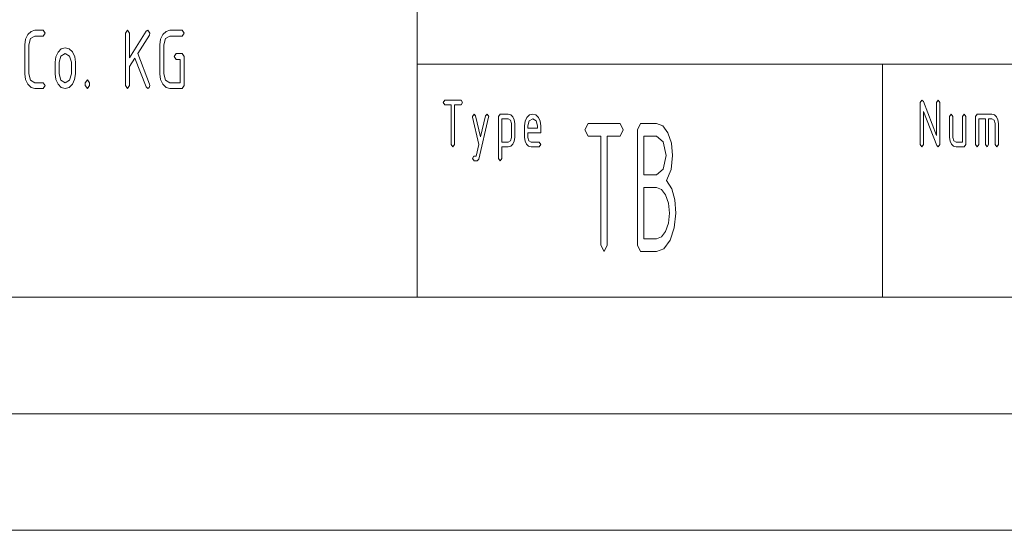
# Paper-space layout 'SHEET-001' of a CAD drawing. Units: millimetres. Extents: x 0 to 297, y 0 to 210.
# Drawn here: x 138 to 180, y 0 to 22 of the extents above; entities that cross this region are included whole.
import ezdxf

# ---------------------------------------------------------------- set-up
doc = ezdxf.new("R2010")
doc.units = ezdxf.units.MM
doc.layers.add('1', color=7, linetype='Continuous')

psp = doc.layouts.new('SHEET-001')

# ---------------------------------------------------------------- linework, layer by layer
at = {"layer": '1', "color": 18, "linetype": 'Continuous', "lineweight": 13}
for p, q in [((155, 10), (155, 40)), ((138.176, 21.076), (138.272, 21.277)), ((138.272, 21.277), (138.414, 21.415)), ((138.582, 21.211), (138.395, 21.101)), ((138.414, 21.415), (138.582, 21.461)), ((138.582, 21.461), (138.932, 21.461)), ((138.932, 21.211), (138.582, 21.211)), ((138.932, 21.461), (139.019, 21.336)), ((139.019, 21.336), (138.932, 21.211)), ((142.469, 21.336), (142.557, 21.461)), ((142.469, 19.086), (142.469, 21.336)), ((142.557, 21.461), (142.645, 21.336)), ((142.645, 20.285), (143.366, 21.419)), ((142.645, 21.336), (142.645, 20.285)), ((143.496, 21.251), (142.996, 20.465)), ((143.366, 21.419), (143.432, 21.461)), ((143.432, 21.461), (143.519, 21.336)), ((143.519, 21.336), (143.496, 21.251)), ((143.976, 21.076), (144.072, 21.277)), ((144.072, 21.277), (144.214, 21.415)), ((144.382, 21.211), (144.195, 21.101)), ((144.214, 21.415), (144.382, 21.461)), ((144.382, 21.461), (144.907, 21.461)), ((144.907, 21.211), (144.382, 21.211)), ((144.907, 21.461), (144.994, 21.336)), ((144.994, 21.336), (144.907, 21.211)), ((138.144, 20.836), (138.176, 21.076)), ((138.144, 19.586), (138.144, 20.836)), ((138.395, 21.101), (138.319, 20.836)), ((138.319, 20.836), (138.319, 19.586)), ((143.944, 20.836), (143.976, 21.076)), ((143.944, 19.586), (143.944, 20.836)), ((144.195, 21.101), (144.119, 20.836)), ((144.119, 20.836), (144.119, 19.586)), ((139.444, 20.086), (139.476, 20.326)), ((139.476, 20.326), (139.572, 20.527)), ((139.572, 20.527), (139.714, 20.665)), ((139.696, 20.351), (139.619, 20.086)), ((139.882, 20.461), (139.696, 20.351)), ((139.714, 20.665), (139.882, 20.711)), ((139.882, 20.711), (140.052, 20.665)), ((140.068, 20.351), (139.882, 20.461)), ((140.052, 20.665), (140.192, 20.529)), ((140.145, 20.086), (140.068, 20.351)), ((140.192, 20.529), (140.288, 20.328)), ((140.288, 20.328), (140.319, 20.086)), ((142.996, 20.465), (143.508, 19.148)), ((144.557, 20.336), (144.644, 20.461)), ((144.644, 20.211), (144.557, 20.336)), ((144.644, 20.461), (144.907, 20.461)), ((144.907, 20.461), (144.994, 20.336)), ((144.994, 20.336), (144.994, 19.086)), ((139.444, 19.586), (139.444, 20.086)), ((139.619, 20.086), (139.619, 19.586)), ((140.145, 19.586), (140.145, 20.086)), ((140.319, 20.086), (140.319, 19.586)), ((142.871, 20.268), (142.645, 19.912)), ((142.645, 19.912), (142.645, 19.086)), ((143.354, 19.027), (142.871, 20.268)), ((144.819, 20.211), (144.644, 20.211)), ((144.819, 19.211), (144.819, 20.211)), ((155, 20), (278.25, 20)), ((175, 20), (175, 10)), ((138.176, 19.345), (138.144, 19.586)), ((138.319, 19.586), (138.396, 19.321)), ((139.476, 19.345), (139.444, 19.586)), ((139.619, 19.586), (139.695, 19.319)), ((140.068, 19.321), (140.145, 19.586)), ((140.319, 19.586), (140.287, 19.345)), ((143.976, 19.345), (143.944, 19.586)), ((144.119, 19.586), (144.195, 19.319)), ((138.272, 19.143), (138.176, 19.345)), ((138.414, 19.006), (138.272, 19.143)), ((138.396, 19.321), (138.582, 19.211)), ((138.582, 19.211), (138.932, 19.211)), ((138.932, 19.211), (139.019, 19.086)), ((139.019, 19.086), (138.932, 18.961)), ((139.572, 19.143), (139.476, 19.345)), ((139.714, 19.006), (139.572, 19.143)), ((139.695, 19.319), (139.882, 19.211)), ((139.882, 19.211), (140.068, 19.321)), ((140.191, 19.143), (140.05, 19.006)), ((140.287, 19.345), (140.191, 19.143)), ((140.744, 19.211), (140.832, 19.336)), ((140.744, 19.086), (140.744, 19.211)), ((140.832, 18.961), (140.744, 19.086)), ((140.832, 19.336), (140.919, 19.211)), ((140.919, 19.086), (140.832, 18.961)), ((140.919, 19.211), (140.919, 19.086)), ((142.557, 18.961), (142.469, 19.086)), ((142.645, 19.086), (142.557, 18.961)), ((143.519, 19.086), (143.492, 18.999)), ((143.508, 19.148), (143.519, 19.086)), ((144.072, 19.143), (143.976, 19.345)), ((144.214, 19.006), (144.072, 19.143)), ((144.195, 19.319), (144.382, 19.211)), ((144.382, 19.211), (144.819, 19.211)), ((144.994, 19.086), (144.907, 18.961)), ((138.582, 18.961), (138.414, 19.006)), ((138.932, 18.961), (138.582, 18.961)), ((139.882, 18.961), (139.714, 19.006)), ((140.05, 19.006), (139.882, 18.961)), ((143.432, 18.961), (143.354, 19.027)), ((143.492, 18.999), (143.432, 18.961)), ((144.382, 18.961), (144.214, 19.006)), ((144.907, 18.961), (144.382, 18.961)), ((156.117, 18.362), (156.187, 18.462)), ((156.187, 18.262), (156.117, 18.362)), ((156.187, 18.462), (156.887, 18.462)), ((156.467, 18.262), (156.187, 18.262)), ((156.467, 16.562), (156.467, 18.262)), ((156.887, 18.262), (156.607, 18.262)), ((156.607, 18.262), (156.607, 16.562)), ((156.887, 18.462), (156.957, 18.362)), ((156.957, 18.362), (156.887, 18.262)), ((176.617, 18.362), (176.687, 18.462)), ((176.617, 16.562), (176.617, 18.362)), ((176.687, 18.462), (176.752, 18.403)), ((176.752, 18.403), (177.317, 16.949)), ((177.317, 18.362), (177.387, 18.462)), ((177.317, 16.949), (177.317, 18.362)), ((177.387, 18.462), (177.457, 18.362)), ((177.457, 18.362), (177.457, 16.562)), ((157.377, 17.762), (157.447, 17.862)), ((157.447, 17.862), (157.514, 17.794)), ((157.514, 17.794), (157.727, 16.881)), ((157.727, 16.881), (157.94, 17.794)), ((157.94, 17.794), (158.007, 17.862)), ((158.007, 17.862), (158.077, 17.762)), ((158.497, 17.762), (158.567, 17.862)), ((158.567, 17.862), (158.917, 17.862)), ((158.917, 17.862), (159.025, 17.833)), ((159.025, 17.833), (159.115, 17.746)), ((159.719, 17.716), (159.832, 17.826)), ((159.832, 17.826), (159.967, 17.862)), ((159.967, 17.862), (160.103, 17.826)), ((160.103, 17.826), (160.215, 17.717)), ((177.325, 16.512), (176.757, 17.978)), ((176.757, 17.978), (176.757, 16.562)), ((177.877, 17.762), (177.947, 17.862)), ((177.947, 17.862), (178.017, 17.762)), ((178.437, 17.762), (178.507, 17.862)), ((178.507, 17.862), (178.577, 17.762)), ((178.997, 17.762), (179.067, 17.862)), ((179.067, 17.862), (179.697, 17.862)), ((179.697, 17.862), (179.805, 17.833)), ((179.805, 17.833), (179.895, 17.746)), ((157.381, 17.731), (157.377, 17.762)), ((157.653, 16.562), (157.381, 17.731)), ((158.073, 17.731), (157.654, 15.931)), ((158.077, 17.762), (158.073, 17.731)), ((158.497, 15.962), (158.497, 17.762)), ((158.637, 17.662), (158.637, 16.662)), ((158.917, 17.662), (158.637, 17.662)), ((159.017, 17.605), (158.917, 17.662)), ((159.057, 17.462), (159.017, 17.605)), ((159.057, 16.862), (159.057, 17.462)), ((159.115, 17.746), (159.176, 17.617)), ((159.176, 17.617), (159.197, 17.462)), ((159.197, 17.462), (159.197, 16.862)), ((159.617, 17.362), (159.642, 17.555)), ((159.617, 16.862), (159.617, 17.362)), ((159.642, 17.555), (159.719, 17.716)), ((159.818, 17.575), (159.757, 17.362)), ((159.757, 17.362), (159.757, 17.262)), ((159.967, 17.662), (159.818, 17.575)), ((160.115, 17.575), (159.967, 17.662)), ((160.177, 17.362), (160.115, 17.575)), ((160.177, 17.262), (160.177, 17.362)), ((160.215, 17.717), (160.291, 17.556)), ((160.291, 17.556), (160.317, 17.362)), ((160.317, 17.362), (160.317, 17.062)), ((162.208, 17.187), (162.345, 17.462)), ((162.345, 17.462), (163.72, 17.462)), ((163.72, 17.462), (163.858, 17.187)), ((164.463, 17.187), (164.6, 17.462)), ((164.6, 17.462), (165.288, 17.462)), ((165.288, 17.462), (165.554, 17.362)), ((165.554, 17.362), (165.775, 17.062)), ((177.877, 16.862), (177.877, 17.762)), ((178.017, 17.762), (178.017, 16.862)), ((178.437, 16.662), (178.437, 17.762)), ((178.577, 17.762), (178.577, 16.562)), ((178.997, 16.562), (178.997, 17.762)), ((179.417, 17.662), (179.137, 17.662)), ((179.137, 17.662), (179.137, 16.562)), ((179.417, 16.562), (179.417, 17.662)), ((179.697, 17.662), (179.557, 17.662)), ((179.557, 17.662), (179.557, 16.562)), ((179.797, 17.605), (179.697, 17.662)), ((179.837, 17.462), (179.797, 17.605)), ((179.837, 16.562), (179.837, 17.462)), ((179.895, 17.746), (179.956, 17.617)), ((179.956, 17.617), (179.977, 17.462)), ((179.977, 17.462), (179.977, 16.562)), ((159.757, 17.262), (160.177, 17.262)), ((159.757, 17.062), (159.757, 16.862)), ((160.317, 17.062), (159.757, 17.062)), ((162.345, 16.912), (162.208, 17.187)), ((163.858, 17.187), (163.72, 16.912)), ((164.463, 12.237), (164.463, 17.187)), ((165.775, 17.062), (165.925, 16.621)), ((156.537, 16.462), (156.467, 16.562)), ((156.607, 16.562), (156.537, 16.462)), ((157.536, 16.062), (157.653, 16.562)), ((158.637, 16.662), (158.917, 16.662)), ((158.917, 16.662), (159.016, 16.72)), ((159.016, 16.72), (159.057, 16.862)), ((159.115, 16.579), (159.025, 16.492)), ((159.176, 16.708), (159.115, 16.579)), ((159.197, 16.862), (159.176, 16.708)), ((159.637, 16.707), (159.617, 16.862)), ((159.698, 16.578), (159.637, 16.707)), ((159.788, 16.491), (159.698, 16.578)), ((159.757, 16.862), (159.798, 16.722)), ((159.798, 16.722), (159.897, 16.662)), ((159.897, 16.662), (160.247, 16.662)), ((160.247, 16.662), (160.317, 16.562)), ((160.317, 16.562), (160.247, 16.462)), ((162.895, 16.912), (162.345, 16.912)), ((162.895, 12.237), (162.895, 16.912)), ((163.72, 16.912), (163.17, 16.912)), ((163.17, 16.912), (163.17, 12.237)), ((164.738, 16.912), (164.738, 15.262)), ((165.288, 16.912), (164.738, 16.912)), ((165.579, 16.671), (165.288, 16.912)), ((165.7, 16.087), (165.579, 16.671)), ((165.925, 16.621), (165.975, 16.087)), ((176.687, 16.462), (176.617, 16.562)), ((176.757, 16.562), (176.687, 16.462)), ((177.387, 16.462), (177.325, 16.512)), ((177.457, 16.562), (177.387, 16.462)), ((177.897, 16.707), (177.877, 16.862)), ((177.958, 16.578), (177.897, 16.707)), ((178.048, 16.491), (177.958, 16.578)), ((178.017, 16.862), (178.058, 16.722)), ((178.058, 16.722), (178.157, 16.662)), ((178.157, 16.662), (178.437, 16.662)), ((178.577, 16.562), (178.507, 16.462)), ((179.067, 16.462), (178.997, 16.562)), ((179.137, 16.562), (179.067, 16.462)), ((179.487, 16.462), (179.417, 16.562)), ((179.557, 16.562), (179.487, 16.462)), ((179.907, 16.462), (179.837, 16.562)), ((179.977, 16.562), (179.907, 16.462)), ((158.917, 16.462), (158.637, 16.462)), ((158.637, 16.462), (158.637, 15.962)), ((159.025, 16.492), (158.917, 16.462)), ((159.897, 16.462), (159.788, 16.491)), ((160.247, 16.462), (159.897, 16.462)), ((165.579, 15.504), (165.7, 16.087)), ((165.975, 16.087), (165.912, 15.491)), ((178.157, 16.462), (178.048, 16.491)), ((178.507, 16.462), (178.157, 16.462)), ((157.376, 15.962), (157.434, 16.059)), ((157.446, 15.862), (157.376, 15.962)), ((157.434, 16.059), (157.536, 16.062)), ((157.587, 15.862), (157.446, 15.862)), ((157.654, 15.931), (157.587, 15.862)), ((158.567, 15.862), (158.497, 15.962)), ((158.637, 15.962), (158.567, 15.862)), ((164.738, 15.262), (165.288, 15.262)), ((165.288, 15.262), (165.579, 15.504)), ((165.912, 15.491), (165.721, 15.017)), ((165.721, 15.017), (165.939, 14.653)), ((164.738, 14.712), (164.738, 12.512)), ((165.288, 14.712), (164.738, 14.712)), ((165.501, 14.632), (165.288, 14.712)), ((165.677, 14.392), (165.501, 14.632)), ((165.798, 14.039), (165.677, 14.392)), ((165.939, 14.653), (166.069, 14.185)), ((165.838, 13.612), (165.798, 14.039)), ((166.069, 14.185), (166.113, 13.612)), ((165.798, 13.185), (165.838, 13.612)), ((166.113, 13.612), (166.052, 12.979)), ((165.677, 12.829), (165.798, 13.185)), ((165.501, 12.592), (165.677, 12.829)), ((166.052, 12.979), (165.871, 12.446)), ((164.738, 12.512), (165.288, 12.512)), ((165.288, 12.512), (165.501, 12.592)), ((165.871, 12.446), (165.604, 12.083)), ((163.033, 11.962), (162.895, 12.237)), ((163.17, 12.237), (163.033, 11.962)), ((164.6, 11.962), (164.463, 12.237)), ((165.288, 11.962), (164.6, 11.962)), ((165.604, 12.083), (165.288, 11.962)), ((10, 10), (287, 10)), ((107, 10), (287, 10)), ((5, 5), (292, 5)), ((0, 0), (297, 0))]:
    psp.add_line(p, q, dxfattribs=at)

doc.saveas('drawing.dxf')
